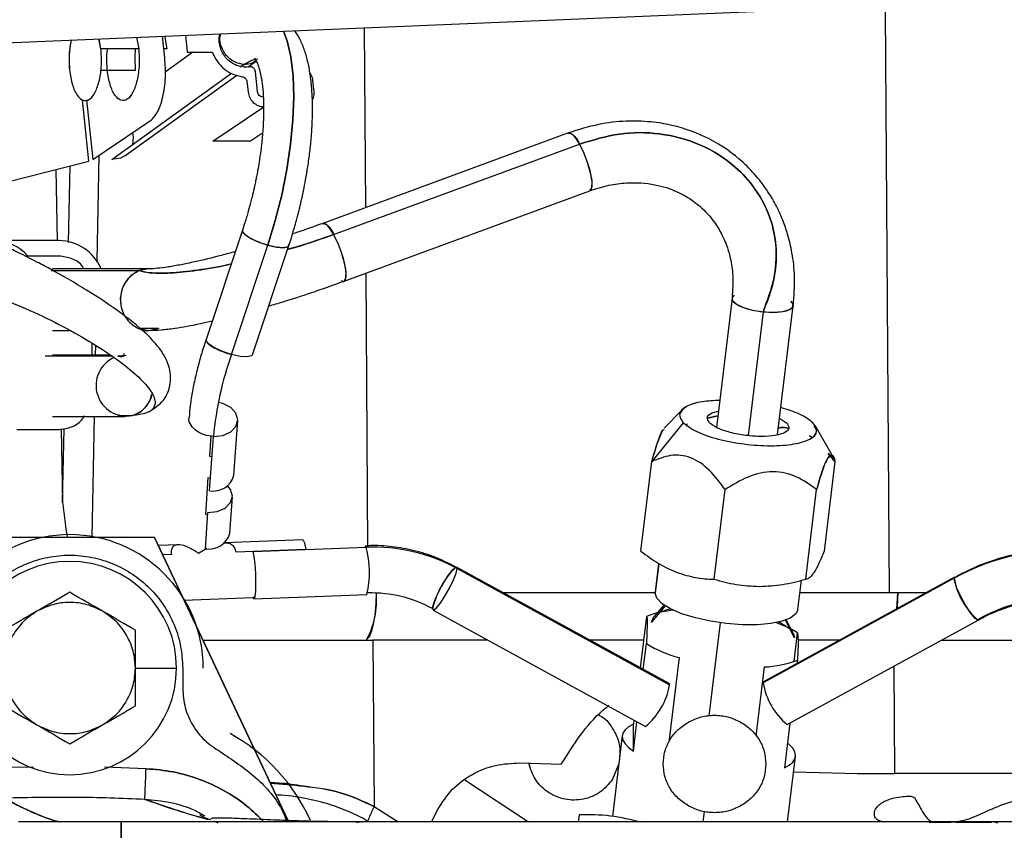
# Paper-space layout 'Sheet2' of a CAD drawing. Units: inches. Extents: x -125 to 301, y 5 to 193.
# Drawn here: x 63 to 67, y 84 to 88 of the extents above; entities that cross this region are included whole.
import ezdxf

# ---------------------------------------------------------------- set-up
doc = ezdxf.new("R2010")
doc.units = ezdxf.units.IN
doc.header["$MEASUREMENT"] = 0

psp = doc.layouts.new('Sheet2')

# ---------------------------------------------------------------- linework, layer by layer
at = {"color": 7, "linetype": 'Continuous', "lineweight": 25, "ltscale": 18}
for p, q in [((55.9094, 87.1116), (65.9982, 87.5318)), ((66.5014, 87.5329), (66.5159, 85.3026)), ((63.8179, 87.441), (63.8248, 87.3758)), ((64.5036, 87.4696), (64.508, 86.7796)), ((63.4939, 87.3884), (63.4863, 87.4272)), ((63.4939, 87.3884), (63.4875, 87.4272)), ((63.6298, 87.4332), (63.6386, 87.3884)), ((63.7388, 87.3544), (63.73, 87.4373)), ((63.6386, 87.3884), (63.4939, 87.3884)), ((63.7471, 87.3884), (63.7352, 87.3884)), ((63.8457, 87.3758), (63.7402, 87.2998)), ((63.8248, 87.3758), (63.9205, 87.3758)), ((64.0282, 87.3192), (64.0421, 87.3292)), ((64.0589, 87.3199), (64.0902, 87.3424)), ((63.4928, 87.3069), (63.6269, 87.3069)), ((63.5361, 86.9649), (63.9947, 87.2951)), ((63.5853, 86.9789), (64.0145, 87.2879)), ((64.0941, 87.2237), (64.0859, 87.3014)), ((64.0538, 87.2629), (64.0579, 87.2237)), ((64.3111, 87.2237), (64.3065, 87.2672)), ((63.448, 86.9579), (63.423, 87.1938)), ((63.4388, 87.1937), (63.4632, 86.9637)), ((63.9229, 87.0342), (64.1182, 87.1667)), ((63.4632, 86.9637), (63.6838, 87.1133)), ((64.1135, 87.0654), (64.0676, 87.0342)), ((65.2863, 87.0662), (64.3442, 86.7192)), ((64.0676, 87.0342), (63.9229, 87.0342)), ((64.3861, 86.6764), (65.3283, 87.0234)), ((63.1357, 86.879), (63.448, 86.9579)), ((63.4861, 86.9792), (63.4785, 86.574)), ((63.3212, 86.9258), (63.3266, 86.653)), ((63.3212, 86.9258), (63.3266, 86.653)), ((63.3691, 86.6458), (63.3757, 86.9396)), ((64.4258, 86.4975), (65.368, 86.8446)), ((64.0365, 86.6932), (63.8967, 86.2739)), ((63.3337, 86.653), (63.0848, 86.653)), ((64.1018, 86.6461), (64.1018, 86.646)), ((63.994, 86.216), (64.1337, 86.6354)), ((64.0745, 86.2146), (64.2143, 86.634)), ((64.2146, 86.6367), (64.2142, 86.6386)), ((63.3337, 86.5939), (63.2026, 86.5939)), ((63.3027, 86.5378), (63.6405, 86.5378)), ((63.6771, 86.5447), (63.3075, 86.5447)), ((63.6771, 86.5447), (63.6405, 86.5378)), ((63.6788, 86.5442), (63.6405, 86.5378)), ((64.43, 86.5574), (64.4298, 86.5573)), ((64.5097, 86.5284), (64.5165, 85.4762)), ((65.914, 86.4318), (65.8541, 85.9367)), ((65.9223, 86.4434), (65.9157, 86.4367)), ((66.0586, 86.451), (66.0558, 86.4515)), ((66.0208, 86.3815), (66.0209, 86.3821)), ((66.0886, 85.9087), (66.1485, 86.4034)), ((66.0328, 86.3801), (65.9753, 85.9051)), ((63.3075, 86.3085), (63.3738, 86.3085)), ((63.7138, 86.3155), (63.6405, 86.3155)), ((63.6519, 86.3085), (63.6771, 86.3085)), ((63.7138, 86.3155), (63.7172, 86.3169)), ((63.4603, 86.214), (63.4603, 86.2592)), ((63.4725, 86.2512), (63.4719, 86.214)), ((63.5359, 86.21), (63.2795, 86.21)), ((63.5297, 86.214), (63.3075, 86.214)), ((63.5903, 86.2124), (63.5583, 86.21)), ((65.7233, 86.0056), (65.654, 85.9332)), ((63.3075, 85.9778), (63.5863, 85.9778)), ((63.4675, 85.9778), (63.4589, 85.5143)), ((63.5583, 85.9818), (63.6143, 85.9818)), ((65.8594, 85.9809), (65.8197, 85.9725)), ((65.8197, 85.9725), (65.8594, 85.9809)), ((66.0962, 85.9714), (66.1231, 85.954)), ((63.1709, 85.9286), (63.3337, 85.9286)), ((63.341, 85.9302), (63.3466, 85.6486)), ((63.341, 85.9302), (63.3466, 85.6486)), ((63.3466, 85.6486), (63.353, 85.9328)), ((64.0037, 85.753), (64.0186, 85.9617)), ((65.7266, 85.954), (65.6061, 85.8054)), ((65.7428, 85.949), (65.7367, 85.9457)), ((66.3029, 85.8211), (66.2323, 85.9437)), ((63.9158, 85.9037), (63.9102, 85.826)), ((63.9102, 85.6935), (63.9251, 85.9021)), ((66.2183, 85.8989), (66.2103, 85.9043)), ((66.2108, 85.904), (66.2183, 85.8989)), ((63.9102, 85.826), (63.9196, 85.8253)), ((66.2823, 85.8371), (66.3083, 85.8054)), ((66.3083, 85.8054), (66.2828, 85.8365)), ((65.5644, 85.4613), (65.6061, 85.8054)), ((66.3083, 85.8054), (66.2666, 85.4613)), ((63.9043, 85.7426), (63.8943, 85.6036)), ((63.9137, 85.7419), (63.9043, 85.7426)), ((63.9878, 85.5306), (63.9977, 85.6696)), ((65.8453, 85.3539), (65.8871, 85.698)), ((66.1964, 85.3539), (66.2381, 85.698)), ((63.8943, 85.471), (63.9043, 85.6101)), ((63.8943, 85.6036), (63.9037, 85.6029)), ((63.6987, 85.5143), (63.0498, 85.5143)), ((64.209, 84.4326), (63.6987, 85.5143)), ((63.6987, 85.5143), (64.2089, 84.4327)), ((63.7898, 85.4864), (63.7133, 85.4835)), ((64.2678, 85.5047), (63.9673, 85.4932)), ((64.0773, 85.4603), (64.5106, 85.4769)), ((64.5106, 85.4769), (64.5068, 85.4822)), ((63.7639, 85.4484), (63.7304, 85.4472)), ((63.8997, 85.4715), (63.8684, 85.4532)), ((64.279, 85.4682), (64.0122, 85.4579)), ((65.6724, 84.9534), (64.8573, 85.4002)), ((64.8591, 85.395), (64.8573, 85.4002)), ((65.6324, 85.4144), (65.6187, 85.3008)), ((65.6323, 85.4145), (65.6189, 85.304)), ((64.8591, 85.395), (65.6742, 84.9482)), ((65.7, 85.3809), (65.7031, 85.3797)), ((66.7672, 85.3614), (66.0348, 84.9605)), ((66.2286, 85.3809), (66.2282, 85.3803)), ((66.7672, 85.3614), (66.7654, 85.358)), ((66.0176, 85.3266), (66.0194, 85.3266)), ((66.7654, 85.358), (66.0331, 84.957)), ((66.166, 85.2377), (66.1797, 85.3501)), ((66.7654, 85.358), (66.7679, 85.36)), ((64.0807, 85.2787), (64.514, 85.2953)), ((65.0353, 85.3026), (65.6187, 85.3026)), ((65.6187, 85.3008), (65.6189, 85.304)), ((66.1739, 85.3026), (66.5492, 85.3026)), ((66.546, 85.2378), (66.5492, 85.3026)), ((66.5492, 85.3026), (66.6643, 85.3026)), ((63.812, 85.2741), (64.0769, 85.2843)), ((64.084, 85.2847), (64.0768, 85.2844)), ((64.5478, 85.2743), (64.5486, 85.2743)), ((65.6575, 85.2518), (65.6052, 85.1895)), ((65.6526, 85.255), (65.6134, 85.2097)), ((64.7726, 85.2371), (64.7654, 85.241)), ((64.7672, 85.2358), (65.5823, 84.789)), ((65.5858, 85.211), (65.562, 85.0139)), ((65.5885, 85.1826), (65.5855, 85.1071)), ((65.8266, 84.8295), (65.8698, 85.1866)), ((66.1528, 85.1296), (66.1188, 85.1972)), ((66.1488, 85.1448), (66.1216, 85.1982)), ((66.1248, 84.7961), (66.8572, 85.197)), ((66.855, 85.1983), (66.8589, 85.2005)), ((66.8586, 85.1991), (66.8589, 85.2005)), ((63.6259, 85.0132), (63.6259, 85.1585)), ((66.1488, 85.1448), (66.1528, 85.1296)), ((66.1515, 85.0385), (66.1647, 85.1477)), ((66.1647, 85.1477), (66.1674, 85.1193)), ((63.8844, 85.1206), (64.5369, 85.1206)), ((64.5369, 85.1206), (64.5413, 84.4819)), ((64.9774, 85.1206), (64.5369, 85.1206)), ((65.5749, 85.1206), (65.3672, 85.1206)), ((65.5734, 85.0076), (65.5855, 85.1071)), ((66.3274, 85.1206), (66.1672, 85.1206)), ((66.7177, 85.1206), (67.2207, 85.1206)), ((65.7112, 85.0533), (65.6719, 84.7288)), ((66.1643, 85.0438), (66.1627, 85.0305)), ((63.6259, 85.0132), (63.7837, 85.0132)), ((63.6259, 84.8679), (63.6259, 85.0132)), ((63.8073, 85.0132), (63.8073, 84.9345)), ((66.0062, 84.752), (66.0383, 85.0175)), ((66.5384, 84.6088), (66.5356, 85.021)), ((65.6724, 84.9534), (65.6742, 84.9482)), ((66.0331, 84.957), (66.0348, 84.9605)), ((65.5354, 84.6939), (65.5491, 84.8072)), ((65.5354, 84.6939), (65.5358, 84.7978)), ((65.5377, 84.8135), (65.5358, 84.7978)), ((66.135, 84.8016), (66.1143, 84.6305)), ((65.4928, 84.7544), (65.4552, 84.4438)), ((65.1002, 84.649), (65.2587, 84.6439)), ((65.4796, 84.6451), (65.4556, 84.5863)), ((66.1268, 84.4227), (66.1573, 84.6739)), ((63.2348, 84.6335), (63.1268, 84.6319)), ((63.6669, 84.627), (63.5075, 84.6328)), ((66.1502, 84.6154), (66.3946, 84.6081)), ((66.3946, 84.6081), (66.5384, 84.6088)), ((64.8897, 84.5839), (65.1338, 84.4227)), ((64.5413, 84.4819), (64.6333, 84.4227)), ((64.7608, 84.4227), (64.7852, 84.4705)), ((65.8071, 84.4633), (65.8022, 84.4227)), ((63.5711, 84.4227), (63.1774, 84.4227)), ((69.4829, 84.4227), (63.5711, 84.4227)), ((63.9433, 84.4178), (63.9311, 84.4244)), ((63.9434, 84.4178), (63.9311, 84.4244)), ((65.3276, 84.4504), (65.3243, 84.4227)), ((66.4905, 84.4227), (66.4753, 84.4281)), ((66.9176, 84.4227), (66.6694, 84.4189)), ((66.773, 84.4204), (66.9083, 84.4225)), ((66.8418, 84.4226), (66.8475, 84.4226)), ((66.9327, 84.4179), (66.9176, 84.4227)), ((66.9176, 84.4227), (66.9185, 84.4219))]:
    psp.add_line(p, q, dxfattribs=at)
at = {"color": 7, "linetype": 'Continuous', "lineweight": 25, "ltscale": 18, "flags": 128}
for points in [[(63.738, 87.4377), (63.7392, 87.4334), (63.7471, 87.3884)], [(64.1337, 86.6354), (64.1625, 86.7298), (64.187, 86.8272), (64.2067, 86.9255), (64.2212, 87.0226), (64.23, 87.1164), (64.2331, 87.2047), (64.2304, 87.2858), (64.222, 87.3578), (64.2079, 87.4192), (64.1943, 87.4567)], [(64.1943, 87.4567), (64.2079, 87.4192), (64.222, 87.3578), (64.2304, 87.2858), (64.2331, 87.2047), (64.23, 87.1164), (64.2212, 87.0226), (64.2067, 86.9255), (64.187, 86.8272), (64.1625, 86.7298), (64.1337, 86.6354)], [(63.6269, 87.3069), (63.6248, 87.3559), (63.6269, 87.3884)], [(64.0959, 87.3487), (64.0735, 87.3456), (64.0421, 87.3292)], [(64.0421, 87.3292), (64.0735, 87.3456), (64.0889, 87.3486)], [(64.0421, 87.3292), (64.0747, 87.3342), (64.0913, 87.3432)], [(63.6146, 87.0664), (63.6171, 87.0501), (63.6142, 87.0211)], [(65.3283, 87.0234), (65.345, 86.9892), (65.3596, 86.9508), (65.3703, 86.9131), (65.3757, 86.8804), (65.3753, 86.8568), (65.3691, 86.8451), (65.368, 86.8446)], [(63.5853, 86.9789), (63.5688, 86.97), (63.5361, 86.9649)], [(64.0365, 86.6932), (64.0366, 86.6886), (64.0465, 86.6759), (64.0685, 86.6613), (64.0991, 86.6471), (64.1337, 86.6354)], [(64.4252, 86.4974), (64.4269, 86.4981), (64.4332, 86.5098), (64.4336, 86.5334), (64.4281, 86.5661), (64.4174, 86.6038), (64.4029, 86.6421), (64.3861, 86.6764)], [(64.1337, 86.6354), (64.1671, 86.628), (64.1941, 86.626), (64.2107, 86.6297), (64.2143, 86.634)], [(65.914, 86.4318), (65.916, 86.4232), (65.9304, 86.4095), (65.957, 86.3968), (65.9925, 86.3865), (66.0328, 86.3801)], [(66.0328, 86.3801), (66.0728, 86.3781), (66.1078, 86.381), (66.1336, 86.3882), (66.1471, 86.399), (66.1465, 86.412), (66.1391, 86.4206)], [(63.6405, 86.3155), (63.6767, 86.3085), (63.7138, 86.3155)], [(63.994, 86.216), (63.9593, 86.2277), (63.9287, 86.2419), (63.9067, 86.2565), (63.8968, 86.2692), (63.8967, 86.2739)], [(64.0745, 86.2146), (64.0709, 86.2104), (64.0543, 86.2066), (64.0273, 86.2086), (63.994, 86.216)], [(63.9251, 85.9021), (63.9609, 85.9059), (63.9913, 85.9191), (64.0116, 85.9399), (64.0187, 85.965), (64.0116, 85.9906), (63.9913, 86.0128), (63.9609, 86.0283), (63.9439, 86.0326)], [(63.9043, 85.6101), (63.9401, 85.6138), (63.9704, 85.6271), (63.9907, 85.6479), (63.9978, 85.673), (63.9907, 85.6986), (63.9797, 85.7128)], [(64.2678, 85.5047), (64.2691, 85.5043), (64.2742, 85.493), (64.279, 85.4682)], [(64.0768, 85.2844), (64.081, 85.2788), (64.0847, 85.2874), (64.0871, 85.309), (64.0881, 85.3402), (64.0873, 85.3763), (64.085, 85.4118), (64.0815, 85.4413), (64.0773, 85.4603)], [(64.7654, 85.241), (64.7689, 85.2356), (64.7791, 85.2427), (64.7942, 85.2612), (64.8122, 85.2884), (64.8301, 85.3201), (64.8453, 85.3515), (64.8555, 85.3778), (64.8591, 85.395)], [(66.8564, 85.1984), (66.8545, 85.1969), (66.8442, 85.205), (66.8279, 85.2254), (66.8091, 85.2546), (66.7908, 85.2879), (66.776, 85.3198), (66.7676, 85.3434), (66.7654, 85.358), (66.7654, 85.358)], [(66.166, 85.2377), (66.1593, 85.2223), (66.139, 85.2061), (66.1063, 85.1932), (66.0629, 85.1842), (66.011, 85.1795), (65.9531, 85.1794), (65.8922, 85.1839), (65.8312, 85.1927), (65.7734, 85.2055), (65.7215, 85.2215), (65.6782, 85.24), (65.6457, 85.2601), (65.6255, 85.2807), (65.6187, 85.3008)], [(66.5492, 85.3026), (66.5472, 85.2499), (66.5462, 85.2379)], [(65.6263, 85.2246), (65.6099, 85.22), (65.5858, 85.211)], [(65.636, 85.2261), (65.6651, 85.2372), (65.6775, 85.2404)], [(65.6883, 85.2352), (65.6715, 85.2331), (65.6388, 85.2275)], [(65.6052, 85.1895), (65.6121, 85.2081), (65.6134, 85.2097)], [(66.1285, 85.1682), (66.112, 85.1757), (66.0822, 85.1874)], [(66.0939, 85.19), (66.1258, 85.1703), (66.1375, 85.1599)], [(66.1647, 85.1477), (66.1407, 85.162), (66.1398, 85.1624)], [(65.5358, 84.7978), (65.5172, 84.7876), (65.5036, 84.7762), (65.4954, 84.7638), (65.4926, 84.7505), (65.4953, 84.7367), (65.5034, 84.7225), (65.5169, 84.7081), (65.5354, 84.6939)], [(66.1143, 84.6305), (66.1329, 84.6407), (66.1465, 84.6521), (66.1547, 84.6646), (66.1575, 84.6778), (66.1548, 84.6917), (66.1466, 84.7059), (66.1332, 84.7202), (66.1259, 84.7263)]]:
    psp.add_lwpolyline(points, dxfattribs=at)
at = {"color": 7, "linetype": 'Continuous', "lineweight": 25, "ltscale": 324}
for centre, radius, start, end in [((63.7452, 87.3476), 0.3737, 168.3964, 186.2538), ((65.2697, 87.008), 0.0606, 14.7463, 74.0976), ((64.3276, 86.661), 0.0606, 14.7464, 74.0976), ((63.0826, 86.4775), 0.1755, 41.5626, 89.2898), ((63.3297, 86.4725), 0.1806, 23.5915, 88.7312), ((63.6901, 86.4262), 0.1221, 113.9663, 215.0806), ((63.5926, 86.0975), 0.1177, 113.701, 280.6331), ((65.2485, 85.7764), 1.3293, 160.688, 174.5746), ((63.5802, 86.0902), 0.1136, 287.4633, 346.6814), ((63.9248, 85.7737), 0.0815, 259.6944, 345.339), ((63.3742, 85.0132), 0.5118, 360, 180), ((63.9089, 85.5513), 0.0815, 259.6944, 345.339), ((64.5369, 84.8061), 0.6713, 61.3159, 92.2438), ((64.1534, 85.3795), 0.3702, 346.855, 15.2473), ((67.176, 84.62), 0.8445, 83.725, 119.091), ((63.3742, 85.0132), 0.4094, 0, 180), ((65.0876, 85.1671), 0.3305, 135.476, 167.0796), ((67.0292, 85.4017), 0.2673, 189.4158, 229.9602), ((64.2346, 85.2721), 0.316, 331.3528, 5.5332), ((64.5294, 84.8097), 0.4917, 61.3144, 91.3758), ((67.1947, 84.597), 0.6906, 83.725, 119.091), ((65.8283, 85.501), 0.4628, 238.3549, 255.3456), ((66.0239, 85.4029), 0.3856, 272.1483, 291.3601), ((63.3742, 85.0132), 0.4094, 180, 0), ((65.4081, 84.9957), 0.2703, 310.1283, 349.8677), ((66.2968, 85.0007), 0.2673, 189.4158, 229.9602), ((63.6498, 84.1393), 0.7087, 24.0884, 61.4281)]:
    psp.add_arc(centre, radius, start, end, dxfattribs=at)
at = {"color": 7, "linetype": 'Continuous', "lineweight": 25, "ltscale": 18}
for points, knots in [([(63.9474, 87.4138), (63.9469, 87.4208), (63.9462, 87.432), (63.9489, 87.4425), (63.95, 87.4465)], [0, 0, 0, 0, 0.616194, 1, 1, 1, 1]), ([(64.0421, 87.3292), (64.0311, 87.3311), (64.0093, 87.3348), (63.9792, 87.3561), (63.9576, 87.3869), (63.9476, 87.4201), (63.9516, 87.4392), (63.9532, 87.4466)], [0, 0, 0, 0, 0.205882, 0.411771, 0.634586, 0.857401, 1, 1, 1, 1]), ([(64.2609, 86.8003), (64.2623, 86.8065), (64.2657, 86.8212), (64.2718, 86.85), (64.2794, 86.8895), (64.2878, 86.9394), (64.2953, 86.9953), (64.3012, 87.0546), (64.3047, 87.1148), (64.3055, 87.1743), (64.3031, 87.2316), (64.2975, 87.2859), (64.2885, 87.3366), (64.2754, 87.383), (64.2592, 87.4242), (64.244, 87.4475), (64.2368, 87.4585)], [0, 0, 0, 0, 0.023199, 0.055629, 0.108346, 0.171938, 0.244267, 0.322093, 0.403543, 0.487331, 0.572674, 0.659159, 0.74668, 0.834686, 0.922495, 1, 1, 1, 1]), ([(63.3794, 87.4227), (63.3763, 87.4048), (63.3698, 87.3677), (63.3724, 87.3276), (63.3737, 87.3069)], [0, 0, 0, 0, 0.483992, 1, 1, 1, 1]), ([(64.0306, 87.321), (64.0283, 87.3213), (64.0194, 87.3226), (64.0044, 87.3292), (63.9867, 87.3406), (63.9715, 87.3557), (63.9595, 87.3735), (63.9508, 87.3932), (63.9485, 87.407), (63.9474, 87.4138)], [0, 0, 0, 0, 0.05596, 0.213301, 0.37064, 0.52798, 0.68532, 0.842662, 1, 1, 1, 1]), ([(63.3737, 87.3069), (63.3767, 87.2876), (63.3827, 87.249), (63.402, 87.2078), (63.4254, 87.1874), (63.4503, 87.1915), (63.4727, 87.2194), (63.489, 87.2667), (63.4975, 87.3268), (63.4951, 87.3678), (63.4939, 87.3884)], [0, 0, 0, 0, 0.125, 0.25, 0.374999, 0.5, 0.625001, 0.750001, 0.875, 1, 1, 1, 1]), ([(63.5184, 87.3069), (63.5167, 87.3277), (63.5144, 87.3557), (63.5185, 87.3817), (63.5195, 87.3884)], [0, 0, 0, 0, 0.742259, 1, 1, 1, 1]), ([(63.6386, 87.3884), (63.6398, 87.3678), (63.6422, 87.3268), (63.6336, 87.2667), (63.6174, 87.2194), (63.595, 87.1915), (63.5701, 87.1874), (63.5467, 87.2078), (63.5274, 87.249), (63.5214, 87.2876), (63.5184, 87.3069)], [0, 0, 0, 0, 0.125, 0.25, 0.374999, 0.5, 0.625001, 0.750001, 0.875, 1, 1, 1, 1]), ([(63.9205, 87.3758), (63.9263, 87.3638), (63.9378, 87.3399), (63.9658, 87.311), (63.9992, 87.2899), (64.0237, 87.2845), (64.036, 87.2818)], [0, 0, 0, 0, 0.249996, 0.500002, 0.750006, 1, 1, 1, 1]), ([(63.6838, 87.1133), (63.6933, 87.1229), (63.7124, 87.1419), (63.7326, 87.2028), (63.7433, 87.2774), (63.7403, 87.3288), (63.7388, 87.3544)], [0, 0, 0, 0, 0.2499995, 0.5000007, 0.7500015, 1, 1, 1, 1]), ([(64.0903, 87.3443), (64.0849, 87.3403), (64.0711, 87.33), (64.0531, 87.3295), (64.0421, 87.3292)], [0, 0, 0, 0, 0.389441, 1, 1, 1, 1]), ([(64.0822, 87.353), (64.0822, 87.3531), (64.0822, 87.3532), (64.0879, 87.3455), (64.0956, 87.3285), (64.1038, 87.302), (64.1109, 87.2664), (64.1159, 87.2226), (64.1181, 87.1721), (64.1173, 87.1169), (64.1136, 87.0588), (64.1076, 87.0044), (64.101, 86.9587), (64.0953, 86.9252), (64.0908, 86.9011), (64.0874, 86.884), (64.0849, 86.8718), (64.083, 86.8632), (64.0809, 86.8538), (64.0794, 86.8471), (64.0783, 86.8424)], [0, 0, 0, 0, 0.043155, 0.119445, 0.194787, 0.27426, 0.358477, 0.444679, 0.532259, 0.619806, 0.704625, 0.787868, 0.848796, 0.892649, 0.923936, 0.94616, 0.96191, 0.973059, 0.980948, 1, 1, 1, 1]), ([(64.0628, 87.3201), (64.0563, 87.3191), (64.0483, 87.3179), (64.0401, 87.3194), (64.0385, 87.3197)], [0, 0, 0, 0, 0.802578, 1, 1, 1, 1]), ([(64.0859, 87.3014), (64.0856, 87.3027), (64.0852, 87.3055), (64.0834, 87.3094), (64.081, 87.313), (64.078, 87.316), (64.0745, 87.3183), (64.0706, 87.3198), (64.0667, 87.3205), (64.0641, 87.3202), (64.0628, 87.3201)], [0, 0, 0, 0, 0.124982, 0.24998, 0.374992, 0.500009, 0.625022, 0.750032, 0.875026, 1, 1, 1, 1]), ([(64.3065, 87.2672), (64.3054, 87.2734), (64.3036, 87.284), (64.2974, 87.293), (64.2949, 87.2967)], [0, 0, 0, 0, 0.5858148, 1, 1, 1, 1]), ([(64.036, 87.2818), (64.0381, 87.2813), (64.0425, 87.2802), (64.0482, 87.2758), (64.0523, 87.2698), (64.0533, 87.2652), (64.0538, 87.2629)], [0, 0, 0, 0, 0.249973, 0.500008, 0.750038, 1, 1, 1, 1]), ([(64.0579, 87.2237), (64.0596, 87.2162), (64.0628, 87.2013), (64.0773, 87.1824), (64.0967, 87.1693), (64.111, 87.1675), (64.1182, 87.1667)], [0, 0, 0, 0, 0.250003, 0.5000004, 0.7499974, 1, 1, 1, 1]), ([(64.1142, 87.2047), (64.1118, 87.205), (64.107, 87.2056), (64.1005, 87.2099), (64.0957, 87.2162), (64.0946, 87.2212), (64.0941, 87.2237)], [0, 0, 0, 0, 0.249981, 0.500006, 0.750028, 1, 1, 1, 1]), ([(64.3042, 87.1923), (64.3061, 87.1954), (64.3117, 87.2045), (64.3113, 87.2161), (64.3111, 87.2237)], [0, 0, 0, 0, 0.340702, 1, 1, 1, 1]), ([(66.1485, 86.4034), (66.1513, 86.4408), (66.1565, 86.509), (66.1461, 86.601), (66.1294, 86.6727), (66.1098, 86.7297), (66.0864, 86.782), (66.0554, 86.8371), (66.0123, 86.8964), (65.9399, 86.9726), (65.832, 87.0477), (65.7075, 87.093), (65.5984, 87.1107), (65.5041, 87.1131), (65.3974, 87.1015), (65.3246, 87.0784), (65.2863, 87.0662)], [0, 0, 0, 0, 0.082878, 0.15145, 0.206678, 0.250052, 0.289257, 0.337336, 0.394409, 0.458071, 0.581996, 0.700158, 0.762573, 0.833403, 0.912566, 1, 1, 1, 1]), ([(65.2871, 87.0641), (65.2891, 87.0651), (65.2945, 87.0679), (65.3094, 87.054), (65.322, 87.0336), (65.3283, 87.0234)], [0, 0, 0, 0, 0.229875, 0.614937, 1, 1, 1, 1]), ([(65.3283, 87.0234), (65.3793, 87.0388), (65.4814, 87.0697), (65.6416, 87.0683), (65.7958, 87.0274), (65.9176, 86.9503), (66.0019, 86.8579), (66.0546, 86.7637), (66.0828, 86.6618), (66.085, 86.5601), (66.067, 86.4659), (66.044, 86.4082), (66.0328, 86.3801)], [0, 0, 0, 0, 0.12429, 0.248446, 0.382492, 0.515634, 0.603785, 0.690949, 0.776712, 0.8541, 0.928813, 1, 1, 1, 1]), ([(66.0328, 86.3801), (66.0492, 86.4232), (66.0832, 86.5122), (66.0869, 86.6467), (66.0547, 86.7637), (66.0019, 86.858), (65.9176, 86.9503), (65.7958, 87.0274), (65.6416, 87.0683), (65.4814, 87.0697), (65.3793, 87.0388), (65.3283, 87.0234)], [0, 0, 0, 0, 0.108075, 0.222995, 0.30879, 0.395987, 0.484172, 0.617363, 0.75146, 0.875663, 1, 1, 1, 1]), ([(65.3283, 87.0234), (65.3346, 87.0111), (65.3472, 86.9865), (65.3632, 86.942), (65.3741, 86.8993), (65.3774, 86.8657), (65.3747, 86.8469), (65.3688, 86.8467), (65.367, 86.8467)], [0, 0, 0, 0, 0.179572, 0.359144, 0.545599, 0.732055, 0.918511, 1, 1, 1, 1]), ([(65.368, 86.8446), (65.3925, 86.8524), (65.4393, 86.8674), (65.5244, 86.8781), (65.6145, 86.8724), (65.706, 86.843), (65.7832, 86.7956), (65.8417, 86.7343), (65.8746, 86.6786), (65.8939, 86.6323), (65.9078, 86.5867), (65.9195, 86.5203), (65.916, 86.4641), (65.914, 86.4318)], [0, 0, 0, 0, 0.083264, 0.15889, 0.287163, 0.39669, 0.508681, 0.622219, 0.718186, 0.757714, 0.810499, 0.891253, 1, 1, 1, 1]), ([(64.0783, 86.8424), (64.0771, 86.8369), (64.074, 86.8237), (64.0675, 86.7979), (64.0581, 86.7629), (64.0474, 86.7262), (64.0395, 86.7027), (64.0364, 86.6934)], [0, 0, 0, 0, 0.108089, 0.260003, 0.506902, 0.804494, 1, 1, 1, 1]), ([(64.2141, 86.6342), (64.2174, 86.644), (64.225, 86.6664), (64.2346, 86.6989), (64.2428, 86.7281), (64.2484, 86.7491), (64.2522, 86.764), (64.2548, 86.7746), (64.2577, 86.7862), (64.2596, 86.7945), (64.2609, 86.8003)], [0, 0, 0, 0, 0.184259, 0.42051, 0.589281, 0.709238, 0.79428, 0.854492, 0.897096, 1, 1, 1, 1]), ([(63.6772, 85.9959), (63.6975, 86.009), (63.7336, 86.0323), (63.7566, 86.0818), (63.7619, 86.1191), (63.7597, 86.1521), (63.7516, 86.1826), (63.7335, 86.2193), (63.704, 86.2588), (63.6508, 86.3132), (63.5684, 86.3791), (63.463, 86.4491), (63.3726, 86.503), (63.3083, 86.539), (63.2442, 86.5732), (63.1816, 86.6049), (63.1134, 86.6375), (63.0384, 86.6716), (62.9842, 86.6939), (62.9543, 86.7061)], [0, 0, 0, 0, 0.061206, 0.109174, 0.143328, 0.163964, 0.202352, 0.253916, 0.316001, 0.377832, 0.498586, 0.61887, 0.677941, 0.729584, 0.774491, 0.828496, 0.872991, 0.929831, 1, 1, 1, 1]), ([(64.1337, 86.6354), (64.1225, 86.6389), (64.0999, 86.646), (64.0684, 86.6605), (64.0455, 86.6754), (64.0345, 86.6873), (64.0375, 86.6914), (64.0384, 86.6927)], [0, 0, 0, 0, 0.214606, 0.429221, 0.661478, 0.893735, 1, 1, 1, 1]), ([(64.3442, 86.7192), (64.3127, 86.7077), (64.2746, 86.6938), (64.2352, 86.6808), (64.2284, 86.6786)], [0, 0, 0, 0, 0.826999, 1, 1, 1, 1]), ([(64.3861, 86.6764), (64.3799, 86.6866), (64.3673, 86.707), (64.3513, 86.7214), (64.3453, 86.7181), (64.3425, 86.7165)], [0, 0, 0, 0, 0.3533255, 0.7066508, 1, 1, 1, 1]), ([(64.2094, 86.6193), (64.2216, 86.6227), (64.2815, 86.6394), (64.3397, 86.66), (64.3861, 86.6764)], [0, 0, 0, 0, 0.2026, 1, 1, 1, 1]), ([(64.3861, 86.6764), (64.3419, 86.6608), (64.2837, 86.6403), (64.2237, 86.6234), (64.2094, 86.6194)], [0, 0, 0, 0, 0.761373, 1, 1, 1, 1]), ([(64.4157, 86.5005), (64.4166, 86.4997), (64.4231, 86.4937), (64.4307, 86.4988), (64.4355, 86.5176), (64.4319, 86.5522), (64.4212, 86.5947), (64.4051, 86.6394), (64.3924, 86.6641), (64.3861, 86.6764)], [0, 0, 0, 0, 0.025782, 0.190028, 0.354275, 0.518521, 0.682767, 0.841384, 1, 1, 1, 1]), ([(64.0092, 86.6112), (63.9912, 86.6061), (63.9353, 86.5905), (63.8647, 86.5737), (63.7983, 86.5599), (63.7498, 86.5515), (63.7074, 86.5459), (63.6887, 86.5451), (63.679, 86.5447)], [0, 0, 0, 0, 0.115937, 0.361283, 0.503392, 0.657701, 0.823556, 1, 1, 1, 1]), ([(64.2134, 86.6367), (64.2131, 86.634), (64.2123, 86.6279), (64.1944, 86.6251), (64.1669, 86.6271), (64.1448, 86.6326), (64.1337, 86.6354)], [0, 0, 0, 0, 0.217164, 0.492032, 0.746021, 1, 1, 1, 1]), ([(63.4286, 86.5447), (63.4269, 86.5477), (63.4164, 86.566), (63.3826, 86.5871), (63.35, 86.5917), (63.3337, 86.5939)], [0, 0, 0, 0, 0.090088, 0.545043, 1, 1, 1, 1]), ([(63.6405, 86.5378), (63.6279, 86.531), (63.6027, 86.5175), (63.5769, 86.4791), (63.5658, 86.4332), (63.5723, 86.3856), (63.5953, 86.344), (63.6306, 86.3177), (63.6599, 86.3063), (63.6744, 86.3089), (63.6752, 86.309)], [0, 0, 0, 0, 0.138924, 0.277848, 0.421703, 0.565558, 0.709413, 0.853267, 0.991777, 1, 1, 1, 1]), ([(63.6405, 86.5378), (63.6517, 86.5348), (63.6746, 86.5287), (63.7475, 86.5269), (63.8463, 86.5362), (63.9319, 86.5492), (63.9843, 86.5616), (63.9933, 86.5637)], [0, 0, 0, 0, 0.2281241, 0.4636347, 0.7044782, 0.9489561, 1, 1, 1, 1]), ([(63.9932, 86.5633), (63.9903, 86.5626), (63.9438, 86.5515), (63.8605, 86.5382), (63.7555, 86.527), (63.6768, 86.5283), (63.6524, 86.5347), (63.6405, 86.5378)], [0, 0, 0, 0, 0.016554, 0.261321, 0.513986, 0.760981, 1, 1, 1, 1]), ([(62.8505, 86.5093), (62.8863, 86.5008), (62.9586, 86.4836), (63.082, 86.4432), (63.209, 86.3922), (63.3345, 86.3322), (63.4508, 86.2672), (63.5499, 86.2026), (63.6273, 86.1419), (63.6797, 86.0879), (63.704, 86.044), (63.7006, 86.0116), (63.6736, 85.9895), (63.634, 85.9844), (63.6143, 85.9818)], [0, 0, 0, 0, 0.077024, 0.155492, 0.234981, 0.321773, 0.409048, 0.496601, 0.58428, 0.671961, 0.75952, 0.840134, 0.920379, 1, 1, 1, 1]), ([(64.137, 86.4021), (64.1556, 86.4075), (64.2089, 86.4233), (64.3072, 86.4551), (64.3838, 86.4825), (64.4258, 86.4975)], [0, 0, 0, 0, 0.194186, 0.557922, 1, 1, 1, 1]), ([(65.9149, 86.4314), (65.9145, 86.4309), (65.911, 86.4258), (65.9221, 86.414), (65.9479, 86.399), (65.9876, 86.3864), (66.0177, 86.3822), (66.0328, 86.3801)], [0, 0, 0, 0, 0.027387, 0.275113, 0.522839, 0.76142, 1, 1, 1, 1]), ([(66.0328, 86.3801), (66.0478, 86.379), (66.078, 86.377), (66.1172, 86.3814), (66.1416, 86.3911), (66.1519, 86.4004), (66.1483, 86.4058), (66.1482, 86.406)], [0, 0, 0, 0, 0.24355, 0.4871, 0.738721, 0.990341, 1, 1, 1, 1]), ([(63.6753, 86.3085), (63.6911, 86.309), (63.7212, 86.3098), (63.7874, 86.318), (63.8527, 86.3293), (63.9051, 86.3414), (63.9204, 86.345)], [0, 0, 0, 0, 0.252144, 0.476802, 0.847546, 1, 1, 1, 1]), ([(63.897, 86.2739), (63.8943, 86.2661), (63.8851, 86.2389), (63.8714, 86.1921), (63.8564, 86.1337), (63.8444, 86.0759), (63.8358, 86.0224), (63.8331, 85.9901), (63.8319, 85.9753)], [0, 0, 0, 0, 0.072497, 0.252838, 0.441528, 0.63558, 0.833163, 1, 1, 1, 1]), ([(63.8986, 86.2734), (63.8977, 86.2721), (63.8948, 86.2679), (63.9057, 86.2561), (63.9286, 86.2412), (63.9602, 86.2266), (63.9827, 86.2196), (63.994, 86.216)], [0, 0, 0, 0, 0.106295, 0.338544, 0.570793, 0.785401, 1, 1, 1, 1]), ([(63.5583, 86.21), (63.5707, 86.2085), (63.5862, 86.2067), (63.5832, 86.2178), (63.5827, 86.2201)], [0, 0, 0, 0, 0.800309, 1, 1, 1, 1]), ([(63.6143, 85.9818), (63.6272, 85.9874), (63.653, 85.9986), (63.6799, 86.0298), (63.6863, 86.0544), (63.6889, 86.0645)], [0, 0, 0, 0, 0.371945, 0.743889, 1, 1, 1, 1]), ([(65.8666, 86.0401), (65.8434, 86.0391), (65.7892, 86.0365), (65.7332, 86.0175), (65.7039, 85.9886), (65.7191, 85.9655), (65.7266, 85.954)], [0, 0, 0, 0, 0.199208, 0.466139, 0.73307, 1, 1, 1, 1]), ([(65.8666, 86.0401), (65.8436, 86.0391), (65.7896, 86.0365), (65.7309, 86.0177), (65.7187, 85.9976), (65.7126, 85.9876)], [0, 0, 0, 0, 0.271759, 0.635901, 1, 1, 1, 1]), ([(66.2238, 85.954), (66.2092, 85.9657), (66.182, 85.9874), (66.1268, 86.0044), (66.1012, 86.0123)], [0, 0, 0, 0, 0.53627, 1, 1, 1, 1]), ([(66.2238, 85.954), (66.2092, 85.9657), (66.182, 85.9874), (66.1268, 86.0044), (66.1012, 86.0123)], [0, 0, 0, 0, 0.536265, 1, 1, 1, 1]), ([(63.3337, 85.9286), (63.35, 85.9308), (63.3827, 85.9353), (63.4174, 85.9577), (63.4286, 85.9774), (63.4311, 85.9818)], [0, 0, 0, 0, 0.4371402, 0.8742797, 1, 1, 1, 1]), ([(63.9251, 85.9021), (63.9134, 85.9034), (63.8899, 85.9061), (63.8585, 85.9218), (63.8377, 85.9443), (63.829, 85.9642), (63.8322, 85.974), (63.8326, 85.9751)], [0, 0, 0, 0, 0.2321288, 0.4642665, 0.715487, 0.9667075, 1, 1, 1, 1]), ([(65.8274, 85.954), (65.823, 85.9608), (65.8143, 85.9744), (65.8283, 85.9909), (65.8517, 85.9968), (65.8617, 85.9993)], [0, 0, 0, 0, 0.365313, 0.730621, 1, 1, 1, 1]), ([(65.6061, 85.8054), (65.6135, 85.8307), (65.6283, 85.881), (65.6457, 85.9272), (65.6522, 85.9291), (65.6535, 85.9294)], [0, 0, 0, 0, 0.445446, 0.88893, 1, 1, 1, 1]), ([(65.6061, 85.8054), (65.6137, 85.8319), (65.6288, 85.8848), (65.6426, 85.9132), (65.6495, 85.9274)], [0, 0, 0, 0, 0.501104, 1, 1, 1, 1]), ([(65.7266, 85.954), (65.7416, 85.9425), (65.7717, 85.9195), (65.8578, 85.8903), (65.9592, 85.8707), (66.0636, 85.8639), (66.1548, 85.8707), (66.2171, 85.8903), (66.2447, 85.9158), (66.2334, 85.9345), (66.2289, 85.9418)], [0, 0, 0, 0, 0.130929, 0.261858, 0.392786, 0.523715, 0.654644, 0.785573, 0.916501, 1, 1, 1, 1]), ([(65.7266, 85.954), (65.7416, 85.9425), (65.7717, 85.9195), (65.8578, 85.8903), (65.9592, 85.8707), (66.0636, 85.8639), (66.1546, 85.8707), (66.2176, 85.8903), (66.2465, 85.9195), (66.2314, 85.9425), (66.2238, 85.954)], [0, 0, 0, 0, 0.125, 0.250001, 0.375, 0.5, 0.625, 0.75, 0.875001, 1, 1, 1, 1]), ([(66.1231, 85.954), (66.1275, 85.9472), (66.1365, 85.9335), (66.1194, 85.9161), (66.0819, 85.9045), (66.0278, 85.9004), (65.9657, 85.9045), (65.9054, 85.9161), (65.8542, 85.9335), (65.8363, 85.9472), (65.8274, 85.954)], [0, 0, 0, 0, 0.125002, 0.25, 0.374999, 0.5, 0.625, 0.749999, 0.874997, 1, 1, 1, 1]), ([(66.1299, 85.9323), (66.1194, 85.9351), (66.1066, 85.9385), (66.0951, 85.9344), (66.0929, 85.9336)], [0, 0, 0, 0, 0.816919, 1, 1, 1, 1]), ([(66.0929, 85.9336), (66.0951, 85.9344), (66.1066, 85.9385), (66.1194, 85.9351), (66.1299, 85.9323)], [0, 0, 0, 0, 0.18323, 1, 1, 1, 1]), ([(65.8871, 85.698), (65.8679, 85.7239), (65.8296, 85.7755), (65.7558, 85.8275), (65.6765, 85.8341), (65.6296, 85.815), (65.6061, 85.8054)], [0, 0, 0, 0, 0.250559, 0.500004, 0.749449, 1, 1, 1, 1]), ([(65.8871, 85.698), (65.8679, 85.7239), (65.8296, 85.7755), (65.7558, 85.8275), (65.6765, 85.8341), (65.6296, 85.815), (65.6061, 85.8054)], [0, 0, 0, 0, 0.25056, 0.500004, 0.749449, 1, 1, 1, 1]), ([(66.3083, 85.8054), (66.3051, 85.815), (66.2988, 85.8341), (66.2824, 85.8275), (66.2605, 85.7755), (66.2456, 85.7239), (66.2381, 85.698)], [0, 0, 0, 0, 0.25056, 0.50001, 0.749449, 1, 1, 1, 1]), ([(66.2381, 85.698), (66.2455, 85.7235), (66.2603, 85.7742), (66.2792, 85.8224), (66.2867, 85.8235), (66.2891, 85.8239)], [0, 0, 0, 0, 0.405311, 0.808826, 1, 1, 1, 1]), ([(66.2959, 85.8273), (66.2965, 85.8277), (66.3025, 85.8313), (66.3056, 85.8177), (66.3083, 85.8054)], [0, 0, 0, 0, 0.097983, 1, 1, 1, 1]), ([(66.2381, 85.698), (66.2136, 85.7157), (66.1647, 85.7511), (66.0718, 85.7738), (65.9733, 85.7511), (65.9159, 85.7157), (65.8871, 85.698)], [0, 0, 0, 0, 0.250576, 0.5, 0.749424, 1, 1, 1, 1]), ([(66.2381, 85.698), (66.2136, 85.7157), (66.1647, 85.7511), (66.0718, 85.7738), (65.9733, 85.7511), (65.9159, 85.7157), (65.8871, 85.698)], [0, 0, 0, 0, 0.250577, 0.5, 0.749423, 1, 1, 1, 1]), ([(63.3466, 85.6486), (63.3515, 85.6071), (63.3569, 85.5622), (63.364, 85.5178), (63.3646, 85.5143)], [0, 0, 0, 0, 0.9221865, 1, 1, 1, 1]), ([(63.8684, 85.4532), (63.8553, 85.4616), (63.8292, 85.4785), (63.8, 85.4872), (63.7808, 85.4862), (63.7697, 85.48), (63.7628, 85.4681), (63.7635, 85.455), (63.7639, 85.4484)], [0, 0, 0, 0, 0.250068, 0.499881, 0.625065, 0.750176, 0.875153, 1, 1, 1, 1]), ([(64.0122, 85.4579), (64.0104, 85.4645), (64.0069, 85.4775), (63.9932, 85.4884), (63.9785, 85.4934), (63.9678, 85.4928), (63.9638, 85.4925)], [0, 0, 0, 0, 0.277598, 0.555487, 0.833673, 1, 1, 1, 1]), ([(64.8568, 85.3993), (64.834, 85.4113), (64.7857, 85.4367), (64.7062, 85.4623), (64.6217, 85.4786), (64.5546, 85.4848), (64.5164, 85.4821), (64.5068, 85.4814)], [0, 0, 0, 0, 0.212459, 0.449338, 0.685636, 0.921078, 1, 1, 1, 1]), ([(62.9412, 85.0132), (62.9428, 85.0416), (62.946, 85.0983), (62.9718, 85.18), (63.0118, 85.2554), (63.0661, 85.3214), (63.1321, 85.3756), (63.2074, 85.4159), (63.2892, 85.4407), (63.3742, 85.4491), (63.4593, 85.4407), (63.541, 85.4159), (63.6164, 85.3756), (63.6824, 85.3214), (63.7367, 85.2554), (63.7767, 85.18), (63.8025, 85.0983), (63.8057, 85.0416), (63.8073, 85.0132)], [0, 0, 0, 0, 0.0625, 0.125, 0.1875, 0.25, 0.3125, 0.375, 0.4375, 0.5, 0.5625, 0.625, 0.6875, 0.75, 0.8125, 0.875, 0.9375, 1, 1, 1, 1]), ([(65.5644, 85.4613), (65.5863, 85.445), (65.63, 85.4124), (65.6766, 85.3914), (65.7, 85.3809)], [0, 0, 0, 0, 0.500102, 1, 1, 1, 1]), ([(66.2666, 85.4613), (66.26, 85.445), (66.2467, 85.4123), (66.2346, 85.3914), (66.2286, 85.3809)], [0, 0, 0, 0, 0.500131, 1, 1, 1, 1]), ([(67.2801, 85.4639), (67.2533, 85.4665), (67.1954, 85.4722), (67.1051, 85.4678), (67.0112, 85.4538), (66.9194, 85.4289), (66.8376, 85.3982), (66.7886, 85.3719), (66.7676, 85.3606)], [0, 0, 0, 0, 0.154316, 0.333889, 0.513002, 0.691182, 0.86767, 1, 1, 1, 1]), ([(64.7654, 85.241), (64.7661, 85.2458), (64.7674, 85.2554), (64.7777, 85.2821), (64.7932, 85.3144), (64.8124, 85.3484), (64.8315, 85.3774), (64.847, 85.3959), (64.8572, 85.4029), (64.8585, 85.3976), (64.8591, 85.395)], [0, 0, 0, 0, 0.120062, 0.240128, 0.370064, 0.5, 0.629936, 0.759872, 0.879938, 1, 1, 1, 1]), ([(65.7031, 85.3797), (65.7268, 85.3722), (65.7742, 85.3572), (65.8216, 85.355), (65.8453, 85.3539)], [0, 0, 0, 0, 0.499869, 1, 1, 1, 1]), ([(66.2282, 85.3803), (66.2224, 85.3726), (66.2109, 85.3572), (66.2012, 85.355), (66.1964, 85.3539)], [0, 0, 0, 0, 0.499862, 1, 1, 1, 1]), ([(65.8453, 85.3539), (65.8732, 85.3462), (65.9289, 85.3308), (65.988, 85.328), (66.0176, 85.3266)], [0, 0, 0, 0, 0.500103, 1, 1, 1, 1]), ([(66.0194, 85.3266), (66.049, 85.3281), (66.1082, 85.331), (66.167, 85.3463), (66.1964, 85.3539)], [0, 0, 0, 0, 0.499896, 1, 1, 1, 1]), ([(63.3742, 85.3038), (63.3323, 85.2796), (63.2484, 85.2312), (63.1645, 85.1828), (63.1226, 85.1585)], [0, 0, 0, 0, 0.5, 1, 1, 1, 1]), ([(63.6259, 85.1585), (63.584, 85.1828), (63.5001, 85.2312), (63.4162, 85.2796), (63.3742, 85.3038)], [0, 0, 0, 0, 0.5, 1, 1, 1, 1]), ([(64.5492, 85.3026), (64.5485, 85.279), (64.5472, 85.2319), (64.5365, 85.1709), (64.5239, 85.1315), (64.5145, 85.126), (64.5117, 85.1244)], [0, 0, 0, 0, 0.281787, 0.563585, 0.868548, 1, 1, 1, 1]), ([(63.5001, 85.2312), (63.4802, 85.2407), (63.4405, 85.2598), (63.3742, 85.2674), (63.308, 85.2598), (63.2683, 85.2407), (63.2484, 85.2312)], [0, 0, 0, 0, 0.250001, 0.5, 0.749999, 1, 1, 1, 1]), ([(66.8574, 85.1966), (66.8612, 85.1988), (66.8859, 85.2136), (66.9353, 85.2349), (67.0058, 85.2593), (67.0804, 85.2758), (67.1574, 85.2832), (67.2173, 85.2838), (67.2505, 85.2786), (67.2581, 85.2774)], [0, 0, 0, 0, 0.030777, 0.201422, 0.37875, 0.561717, 0.749738, 0.942346, 1, 1, 1, 1]), ([(63.2484, 85.2312), (63.2302, 85.2188), (63.1938, 85.1939), (63.1541, 85.1403), (63.1276, 85.0792), (63.1242, 85.0352), (63.1226, 85.0132)], [0, 0, 0, 0, 0.250001, 0.5, 0.749999, 1, 1, 1, 1]), ([(63.6259, 85.0132), (63.6243, 85.0352), (63.6209, 85.0792), (63.5944, 85.1403), (63.5547, 85.1939), (63.5183, 85.2188), (63.5001, 85.2312)], [0, 0, 0, 0, 0.250001, 0.5, 0.749999, 1, 1, 1, 1]), ([(65.5858, 85.211), (65.5866, 85.2091), (65.5882, 85.2054), (65.5884, 85.1902), (65.5885, 85.1826)], [0, 0, 0, 0, 0.500107, 1, 1, 1, 1]), ([(63.8844, 85.1206), (63.8863, 85.1206), (63.9289, 85.1206), (64.0168, 85.1206), (64.1465, 85.1206), (64.278, 85.1206), (64.4091, 85.1206), (64.4943, 85.1206), (64.5369, 85.1206)], [0, 0, 0, 0, 0.008951, 0.207161, 0.405371, 0.603579, 0.801789, 1, 1, 1, 1]), ([(66.1674, 85.1193), (66.1672, 85.1093), (66.1668, 85.0893), (66.1652, 85.0589), (66.1643, 85.0438)], [0, 0, 0, 0, 0.499893, 1, 1, 1, 1]), ([(66.7177, 85.1206), (66.7712, 85.1206), (66.8805, 85.1206), (67.0243, 85.1206), (67.1394, 85.1206), (67.1933, 85.1206), (67.2148, 85.1206)], [0, 0, 0, 0, 0.265013, 0.540796, 0.816578, 1, 1, 1, 1]), ([(63.1226, 85.0132), (63.1242, 84.9913), (63.1276, 84.9473), (63.1541, 84.8861), (63.1938, 84.8326), (63.2302, 84.8077), (63.2484, 84.7953)], [0, 0, 0, 0, 0.250001, 0.5, 0.749999, 1, 1, 1, 1]), ([(63.5001, 84.7953), (63.5183, 84.8077), (63.5547, 84.8326), (63.5944, 84.8861), (63.6209, 84.9473), (63.6243, 84.9913), (63.6259, 85.0132)], [0, 0, 0, 0, 0.250001, 0.5, 0.749999, 1, 1, 1, 1]), ([(63.8073, 84.9345), (63.8092, 84.9099), (63.813, 84.8606), (63.8435, 84.7923), (63.8889, 84.7328), (63.9304, 84.7059), (63.9511, 84.6925)], [0, 0, 0, 0, 0.25, 0.5, 0.75, 1, 1, 1, 1]), ([(65.2587, 84.6439), (65.282, 84.6811), (65.3286, 84.7555), (65.392, 84.8311), (65.4339, 84.8641), (65.4417, 84.8703)], [0, 0, 0, 0, 0.448877, 0.897487, 1, 1, 1, 1]), ([(63.1226, 84.8679), (63.1645, 84.8437), (63.2484, 84.7953), (63.3323, 84.7468), (63.3742, 84.7226)], [0, 0, 0, 0, 0.5, 1, 1, 1, 1]), ([(63.3742, 84.7226), (63.4162, 84.7468), (63.5001, 84.7953), (63.584, 84.8437), (63.6259, 84.8679)], [0, 0, 0, 0, 0.5, 1, 1, 1, 1]), ([(65.402, 84.8331), (65.4031, 84.8326), (65.4257, 84.8237), (65.457, 84.784), (65.4861, 84.7242), (65.483, 84.6813), (65.4816, 84.6619)], [0, 0, 0, 0, 0.017993, 0.364743, 0.711493, 1, 1, 1, 1]), ([(63.2484, 84.7953), (63.2683, 84.7857), (63.308, 84.7666), (63.3742, 84.759), (63.4405, 84.7666), (63.4802, 84.7857), (63.5001, 84.7953)], [0, 0, 0, 0, 0.250001, 0.5, 0.749999, 1, 1, 1, 1]), ([(65.6498, 84.6452), (65.6511, 84.6616), (65.6537, 84.6942), (65.6744, 84.7396), (65.7055, 84.7793), (65.734, 84.7978), (65.7482, 84.807)], [0, 0, 0, 0, 0.25, 0.5, 0.75, 1, 1, 1, 1]), ([(65.7482, 84.807), (65.7637, 84.8141), (65.7948, 84.8282), (65.8466, 84.8338), (65.8984, 84.8282), (65.9295, 84.814), (65.9451, 84.8069)], [0, 0, 0, 0, 0.25, 0.5, 0.75, 1, 1, 1, 1]), ([(65.9451, 84.8069), (65.9593, 84.7977), (65.9878, 84.7792), (66.0188, 84.7394), (66.0396, 84.694), (66.0422, 84.6614), (66.0435, 84.6451)], [0, 0, 0, 0, 0.25, 0.5, 0.75, 1, 1, 1, 1]), ([(63.9511, 84.6925), (63.9978, 84.6614), (64.0911, 84.5993), (64.1755, 84.5024), (64.2009, 84.4393), (64.2053, 84.4283)], [0, 0, 0, 0, 0.4524698, 0.9049397, 1, 1, 1, 1]), ([(64.7852, 84.4705), (64.8028, 84.4977), (64.8378, 84.5521), (64.9164, 84.6088), (65.0053, 84.6449), (65.0686, 84.6476), (65.1002, 84.649)], [0, 0, 0, 0, 0.249801, 0.499771, 0.749843, 1, 1, 1, 1]), ([(65.4556, 84.5863), (65.4406, 84.5684), (65.4106, 84.5326), (65.3439, 84.506), (65.2732, 84.5053), (65.2079, 84.5323), (65.156, 84.5817), (65.1416, 84.6259), (65.1344, 84.6479)], [0, 0, 0, 0, 0.166875, 0.333751, 0.500626, 0.667502, 0.834377, 1, 1, 1, 1]), ([(65.7482, 84.4834), (65.734, 84.4927), (65.7055, 84.5111), (65.6744, 84.5509), (65.6537, 84.5963), (65.6511, 84.6289), (65.6498, 84.6452)], [0, 0, 0, 0, 0.25, 0.5, 0.75, 1, 1, 1, 1]), ([(66.0435, 84.6451), (66.0422, 84.6288), (66.0396, 84.5962), (66.0188, 84.5508), (65.9878, 84.511), (65.9593, 84.4926), (65.9451, 84.4834)], [0, 0, 0, 0, 0.25, 0.5, 0.75, 1, 1, 1, 1]), ([(63.6621, 84.5094), (63.6622, 84.5122), (63.6625, 84.5183), (63.6637, 84.5489), (63.6653, 84.5874), (63.6664, 84.614), (63.6669, 84.627)], [0, 0, 0, 0, 0.259167, 0.546782, 0.778377, 1, 1, 1, 1]), ([(63.6669, 84.627), (63.7017, 84.624), (63.7714, 84.6181), (63.8726, 84.5885), (63.9677, 84.5443), (64.0515, 84.4893), (64.0975, 84.4437), (64.1187, 84.4227)], [0, 0, 0, 0, 0.206093, 0.412194, 0.618298, 0.824397, 1, 1, 1, 1]), ([(64.1187, 84.4227), (64.0975, 84.4437), (64.0515, 84.4893), (63.9677, 84.5443), (63.8726, 84.5885), (63.7714, 84.6181), (63.7017, 84.624), (63.6669, 84.627)], [0, 0, 0, 0, 0.175604, 0.381705, 0.587806, 0.793907, 1, 1, 1, 1]), ([(67.2152, 84.6088), (67.209, 84.6088), (67.1798, 84.6088), (67.1139, 84.6088), (67.0184, 84.6088), (66.9109, 84.6088), (66.7942, 84.6088), (66.6699, 84.6088), (66.5823, 84.6088), (66.5384, 84.6088)], [0, 0, 0, 0, 0.0426738, 0.2022282, 0.3617825, 0.5213368, 0.6808912, 0.8404455, 1, 1, 1, 1]), ([(64.5413, 84.4819), (64.4989, 84.502), (64.414, 84.5422), (64.2869, 84.5569), (64.1971, 84.5717), (64.1542, 84.5724), (64.143, 84.5725)], [0, 0, 0, 0, 0.343551, 0.688336, 0.918215, 1, 1, 1, 1]), ([(64.1436, 84.5712), (64.1861, 84.5679), (64.2761, 84.5611), (64.4139, 84.5415), (64.4989, 84.5018), (64.5413, 84.4819)], [0, 0, 0, 0, 0.310063, 0.655678, 1, 1, 1, 1]), ([(63.6621, 84.5094), (63.5731, 84.5128), (63.3952, 84.5196), (63.2171, 84.5159), (63.1281, 84.514)], [0, 0, 0, 0, 0.499982, 1, 1, 1, 1]), ([(63.1281, 84.514), (63.137, 84.508), (63.155, 84.496), (63.2176, 84.4654), (63.2767, 84.4398), (63.3267, 84.4252), (63.3353, 84.4227)], [0, 0, 0, 0, 0.306965, 0.61793, 0.93402, 1, 1, 1, 1]), ([(63.3336, 84.4227), (63.3308, 84.4235), (63.2836, 84.4369), (63.225, 84.4623), (63.1565, 84.495), (63.1375, 84.5077), (63.1281, 84.514)], [0, 0, 0, 0, 0.020551, 0.352183, 0.678396, 1, 1, 1, 1]), ([(63.8928, 84.4452), (63.8806, 84.4522), (63.8395, 84.4756), (63.7614, 84.4994), (63.6952, 84.506), (63.6621, 84.5094)], [0, 0, 0, 0, 0.174387, 0.587209, 1, 1, 1, 1]), ([(63.6621, 84.5094), (63.6845, 84.5016), (63.7291, 84.486), (63.8165, 84.4572), (63.8833, 84.4382), (63.9027, 84.4327)], [0, 0, 0, 0, 0.4168964, 0.8306656, 1, 1, 1, 1]), ([(63.9027, 84.4327), (63.8874, 84.437), (63.8217, 84.4554), (63.7331, 84.4847), (63.6858, 84.5011), (63.6621, 84.5094)], [0, 0, 0, 0, 0.130755, 0.5634987, 1, 1, 1, 1]), ([(64.5208, 84.4227), (64.5183, 84.4243), (64.4953, 84.4396), (64.4429, 84.4637), (64.3652, 84.4934), (64.2742, 84.5147), (64.2061, 84.5247), (64.1675, 84.5263), (64.1647, 84.5264)], [0, 0, 0, 0, 0.0212204, 0.1970897, 0.414595, 0.6860289, 0.9774649, 1, 1, 1, 1]), ([(66.4753, 84.4281), (66.4699, 84.4321), (66.4618, 84.438), (66.4586, 84.4524), (66.4603, 84.4651), (66.4678, 84.4789), (66.4812, 84.4919), (66.4985, 84.5024), (66.5234, 84.5125), (66.554, 84.5192), (66.5834, 84.5218), (66.6053, 84.5215), (66.6106, 84.5177), (66.6132, 84.5158)], [0, 0, 0, 0, 0.1248694, 0.1875077, 0.2501216, 0.3126912, 0.3752509, 0.4378458, 0.5004798, 0.6252023, 0.7501639, 0.8751548, 1, 1, 1, 1]), ([(66.6132, 84.5158), (66.6208, 84.5026), (66.6322, 84.4827), (66.6557, 84.4405), (66.6746, 84.4275), (66.6816, 84.4227)], [0, 0, 0, 0, 0.5567423, 0.8356901, 1, 1, 1, 1]), ([(66.7704, 84.4227), (66.7873, 84.4259), (66.8265, 84.4334), (66.9, 84.4697), (66.9881, 84.5044), (67.0556, 84.5182), (67.0894, 84.5252)], [0, 0, 0, 0, 0.201047, 0.467492, 0.733815, 1, 1, 1, 1]), ([(64.5413, 84.4819), (64.5348, 84.4684), (64.525, 84.4479), (64.5179, 84.4291), (64.5155, 84.4227)], [0, 0, 0, 0, 0.656844, 1, 1, 1, 1]), ([(65.9451, 84.4834), (65.9295, 84.4763), (65.8984, 84.4621), (65.8466, 84.4565), (65.7948, 84.4622), (65.7637, 84.4763), (65.7482, 84.4834)], [0, 0, 0, 0, 0.25, 0.5, 0.75, 1, 1, 1, 1]), ([(63.5711, 84.4185), (63.5711, 84.4198), (63.5711, 84.4259), (63.5711, 84.4022), (63.5711, 84.3633), (63.5711, 84.3437)], [0, 0, 0, 0, 0.119403, 0.558813, 1, 1, 1, 1]), ([(63.5711, 84.3427), (63.5711, 84.3689), (63.5711, 84.4155), (63.5711, 84.4173), (63.5711, 84.4181)], [0, 0, 0, 0, 0.5615148, 1, 1, 1, 1]), ([(63.9135, 84.4308), (63.9069, 84.4331), (63.8856, 84.4403), (63.8718, 84.4505), (63.8747, 84.4515), (63.8756, 84.4518)], [0, 0, 0, 0, 0.23919, 0.771757, 1, 1, 1, 1]), ([(64.4947, 84.4227), (64.4496, 84.4229), (64.3631, 84.4234), (64.2518, 84.4265), (64.1465, 84.4304), (64.0546, 84.4345), (63.9807, 84.4375), (63.9365, 84.4377), (63.9134, 84.4366), (63.9148, 84.4336), (63.9152, 84.4329)], [0, 0, 0, 0, 0.154708, 0.297112, 0.42729, 0.60002, 0.746586, 0.868339, 0.967419, 1, 1, 1, 1]), ([(64.4946, 84.4216), (64.4928, 84.422), (64.4853, 84.4238), (64.4779, 84.4211), (64.4721, 84.4189)], [0, 0, 0, 0, 0.234302, 1, 1, 1, 1]), ([(66.9158, 84.4227), (66.5534, 84.4227), (65.7458, 84.4227), (64.9392, 84.4227), (64.4946, 84.4227)], [0, 0, 0, 0, 0.448739, 1, 1, 1, 1]), ([(65.567, 84.4214), (65.527, 84.431), (65.447, 84.4502), (65.3674, 84.4503), (65.3276, 84.4504)], [0, 0, 0, 0, 0.4998965, 1, 1, 1, 1])]:
    psp.add_open_spline(points, degree=3, knots=knots, dxfattribs=at)

doc.saveas('drawing.dxf')
